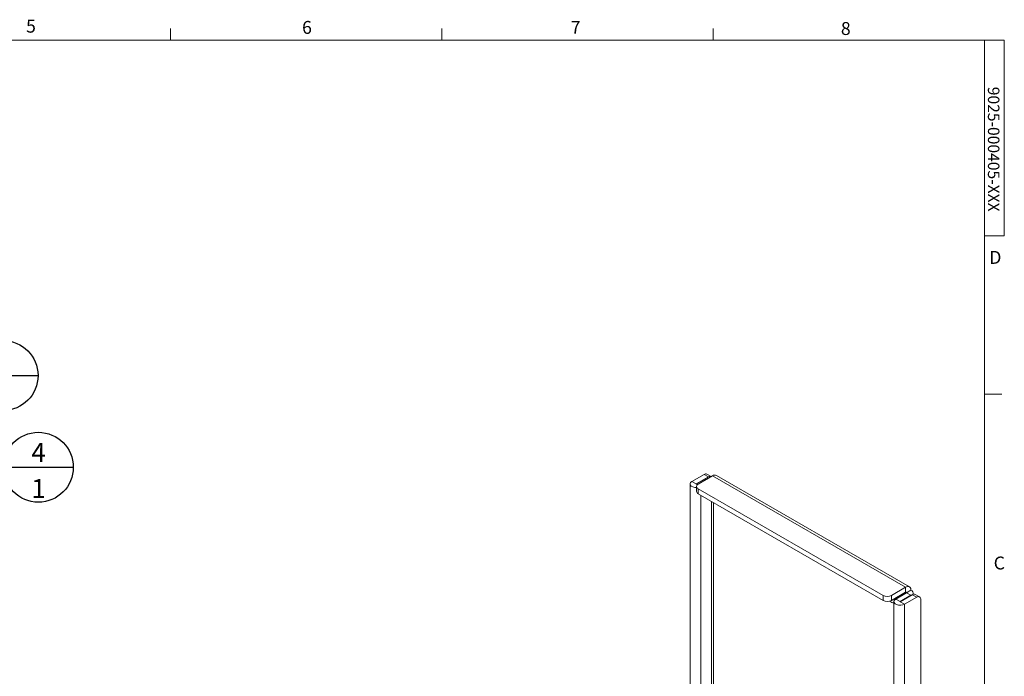
# Model space of a CAD drawing. Units: inches. Extents: x 2 to 66.2, y 1 to 43.2.
# Drawn here: x 37.5 to 66.1, y 24.1 to 43.2 of the extents above; entities that cross this region are included whole.
import ezdxf

# ---------------------------------------------------------------- set-up
doc = ezdxf.new("R2010")
doc.units = ezdxf.units.IN
doc.header["$MEASUREMENT"] = 0
doc.layers.add('LAYER_1', color=160, linetype='Continuous')
doc.styles.add('SLDTEXTSTYLE0', font='TXT', dxfattribs={"width": 0.75})

# ---------------------------------------------------------------- blocks, each defined once
blk = doc.blocks.new('SW_NOTE_14')
at = {"layer": 'LAYER_1', "color": 0}
blk.add_line((-0.137, 0.509), (1.892, 0.509), dxfattribs=at)
blk.add_circle((0.877, 0.509), 1.014, dxfattribs=at)
at = {"layer": 'LAYER_1', "color": 0, "char_height": 0.551, "attachment_point": 1, "style": 'SLDTEXTSTYLE0'}
for s, insert in [('3', (0.674, 1.217)), ('1', (0.674, 0.166))]:
    blk.add_mtext(s, dxfattribs=dict(at, insert=insert))
blk = doc.blocks.new('SW_NOTE_15')
at = {"layer": 'LAYER_1', "color": 0}
blk.add_line((-0.066, 0.361), (1.962, 0.361), dxfattribs=at)
blk.add_circle((0.948, 0.361), 1.014, dxfattribs=at)
at = {"layer": 'LAYER_1', "color": 0, "char_height": 0.551, "attachment_point": 1, "style": 'SLDTEXTSTYLE0'}
for s, insert in [('4', (0.744, 1.069)), ('1', (0.744, 0.018))]:
    blk.add_mtext(s, dxfattribs=dict(at, insert=insert))

msp = doc.modelspace()

# ---------------------------------------------------------------- linework, layer by layer
at = {"color": 7, "linetype": 'Continuous', "lineweight": 0}
for p, q in [((41.879, 42.568), (41.879, 42.907)), ((49.754, 42.568), (49.754, 42.907)), ((57.629, 42.568), (57.629, 42.907)), ((2.505, 42.568), (65.505, 42.568)), ((65.505, 1.568), (65.505, 42.568)), ((65.505, 42.568), (66.07, 42.568)), ((66.07, 42.568), (66.07, 36.898)), ((66.07, 36.898), (65.505, 36.898)), ((65.505, 32.301), (66.005, 32.301))]:
    msp.add_line(p, q, dxfattribs=at)
at = {"color": 7, "linetype": 'Continuous', "lineweight": 15}
for p, q in [((57.361, 29.976), (57.01, 29.773)), ((57.136, 29.7), (57.01, 29.773)), ((57.488, 29.903), (57.136, 29.7)), ((57.14, 29.698), (57.456, 29.88)), ((57.61, 29.937), (57.194, 29.697)), ((57.488, 29.903), (57.361, 29.976)), ((57.568, 29.913), (57.445, 29.984)), ((57.483, 29.864), (57.456, 29.88)), ((63.212, 26.703), (57.61, 29.937)), ((63.321, 26.714), (57.719, 29.948)), ((56.956, 29.699), (56.956, 18.976)), ((57.136, 29.7), (57.136, 29.698)), ((57.14, 29.698), (57.171, 29.68)), ((57.146, 29.629), (57.146, 29.483)), ((57.194, 29.561), (62.561, 26.463)), ((57.194, 29.561), (57.194, 29.415)), ((57.194, 29.415), (62.561, 26.317)), ((57.267, 29.373), (57.267, 22.425)), ((57.582, 29.191), (57.582, 23.486)), ((57.637, 29.159), (57.637, 23.518)), ((62.797, 26.463), (63.212, 26.703)), ((63.212, 26.557), (63.212, 26.703)), ((63.239, 26.541), (63.366, 26.614)), ((62.561, 26.317), (62.561, 26.463)), ((62.797, 26.317), (63.212, 26.557)), ((62.797, 26.463), (62.797, 26.317)), ((63.239, 26.541), (62.924, 26.359)), ((63.051, 26.286), (62.924, 26.359)), ((63.366, 26.468), (63.051, 26.286)), ((63.054, 26.283), (63.406, 26.486)), ((63.181, 26.21), (63.533, 26.413)), ((63.212, 26.557), (63.239, 26.541)), ((63.366, 26.468), (63.239, 26.541)), ((63.366, 26.468), (63.366, 26.463)), ((63.533, 26.413), (63.406, 26.486)), ((63.43, 26.497), (63.43, 26.525)), ((63.616, 26.422), (63.489, 26.495)), ((63.651, 26.345), (63.651, 15.186)), ((62.871, 26.285), (62.871, 14.853)), ((63.051, 26.283), (63.051, 26.286)), ((63.054, 26.283), (63.181, 26.21)), ((63.181, 14.779), (63.181, 26.21))]:
    msp.add_line(p, q, dxfattribs=at)
at = {"color": 7, "linetype": 'Continuous', "lineweight": 15, "flags": 128}
for points in [[(57.01, 29.773), (56.973, 29.743), (56.957, 29.708), (56.963, 29.672), (56.989, 29.639), (57.034, 29.613), (57.091, 29.597), (57.146, 29.594)], [(57.361, 29.976), (57.384, 29.987), (57.406, 29.992), (57.427, 29.991), (57.445, 29.984), (57.445, 29.984)], [(57.61, 29.937), (57.64, 29.951), (57.669, 29.958), (57.695, 29.957), (57.719, 29.948), (57.719, 29.948)], [(57.136, 29.7), (57.136, 29.699), (57.136, 29.699), (57.136, 29.698), (57.136, 29.698), (57.137, 29.697), (57.138, 29.697), (57.139, 29.697), (57.14, 29.698)], [(62.924, 26.359), (62.888, 26.329), (62.871, 26.294), (62.877, 26.257), (62.904, 26.224), (62.948, 26.198), (63.005, 26.183), (63.068, 26.18), (63.13, 26.189), (63.181, 26.21)], [(62.885, 26.368), (62.889, 26.364), (62.909, 26.349)], [(62.927, 26.361), (62.926, 26.37), (62.922, 26.39)], [(63.406, 26.486), (63.429, 26.497), (63.451, 26.502), (63.472, 26.501), (63.489, 26.495), (63.489, 26.495)], [(63.051, 26.286), (63.05, 26.285), (63.05, 26.285), (63.05, 26.284), (63.051, 26.283), (63.052, 26.283), (63.053, 26.283), (63.054, 26.283), (63.054, 26.283)]]:
    msp.add_lwpolyline(points, dxfattribs=at)
at = {"color": 7, "linetype": 'Continuous', "lineweight": 15}
for centre, radius, start, end in [((57.538, 29.833), 0.0855, 69.1904, 125.3061), ((57.229, 29.491), 0.0838, 185.6948, 245.6254), ((57.22, 29.629), 0.0728, 110.7834, 249.2166), ((63.272, 26.629), 0.0952, 350.7858, 129.2031), ((63.332, 26.524), 0.096, 342.2653, 69.3303), ((62.679, 26.691), 0.256, 242.6096, 297.3903), ((62.679, 26.544), 0.256, 242.6096, 297.3903), ((62.861, 26.394), 0.143, 221.6205, 273.8159), ((63.223, 26.544), 0.0169, 350.7856, 129.2021), ((63.579, 26.357), 0.0728, 350.7857, 129.2033)]:
    msp.add_arc(centre, radius, start, end, dxfattribs=at)

# ---------------------------------------------------------------- block references
at = {"layer": 'LAYER_1'}
for name, p in [('SW_NOTE_14', (36.143, 32.334)), ('SW_NOTE_15', (37.096, 29.822))]:
    msp.add_blockref(name, p, dxfattribs=at)

# ---------------------------------------------------------------- texts
at = {"color": 7, "linetype": 'Continuous', "lineweight": 0, "char_height": 0.375, "attachment_point": 1, "style": 'SLDTEXTSTYLE0'}
for s, insert in [('5', (37.687, 43.166)), ('6', (45.697, 43.13)), ('7', (53.496, 43.132)), ('8', (61.333, 43.098)), ('D', (65.64, 36.459)), ('C', (65.767, 27.593))]:
    msp.add_mtext(s, dxfattribs=dict(at, insert=insert))
at = {"color": 7, "linetype": 'Continuous', "lineweight": 0, "insert": (65.933, 41.221), "char_height": 0.33333, "attachment_point": 1, "rotation": 270, "style": 'SLDTEXTSTYLE0'}
msp.add_mtext('9025-000405-XXX', dxfattribs=at)

doc.saveas('drawing.dxf')
